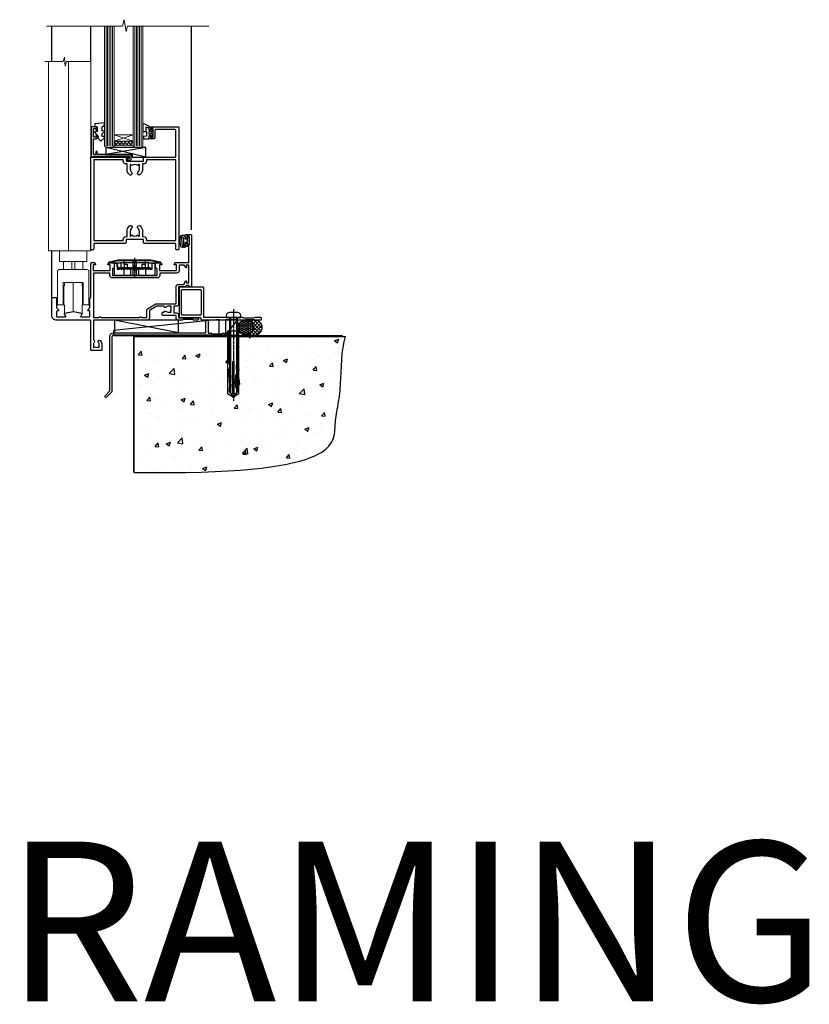
# Model space of a CAD drawing. Units: millimetres. Extents: x 1409 to 10966, y 49 to 2194.
# Drawn here: x 6921 to 7415, y 49 to 665 of the extents above; entities that cross this region are included whole.
import ezdxf

# ---------------------------------------------------------------- set-up
doc = ezdxf.new("R2010")
doc.units = ezdxf.units.MM
for name, pattern in [('CENTER', [2, 1.25, -0.25, 0.25, -0.25]), ('CENTERLINE', [2, 1.25, -0.25, 0.25, -0.25]), ('Dashed', [564.444447, 282.222223, -282.222223])]:
    doc.linetypes.add(name, pattern=pattern)
doc.layers.add('Aluminium Systems Ltd Joinery Detail', color=7, linetype='Continuous')
doc.styles.get("Standard").update_dxf_attribs({"font": 'arial.ttf'})

# ---------------------------------------------------------------- blocks, each defined once
blk = doc.blocks.new('90 Concrete Sill DF')
at = {"layer": 'Aluminium Systems Ltd Joinery Detail'}
h = blk.add_hatch(dxfattribs=at)
h.set_pattern_fill('AR-CONC', color=256, scale=0.15)
h.set_pattern_definition([(50, (-5502.438, -2483.203), (27.3277, -2.39086), [2.8575, -31.4325]), (355, (-5502.438, -2483.203), (-5.28651, 28.65853), [2.286, -25.14609]), (100.45144, (-5500.16, -2483.402), (22.04119, 26.26766), [2.4285, -26.71354]), (46.1842, (-5502.438, -2475.583), (40.66186, -6.30635), [4.28625, -47.14875]), (96.63556, (-5499.05, -2476.11), (35.61062, 37.11392), [3.64275, -40.07034]), (351.18415, (-5502.438, -2475.583), (35.61062, 37.11392), [3.429, -37.71896]), (21, (-5498.628, -2477.488), (22.74216, -15.33978), [2.8575, -31.4325]), (326, (-5498.628, -2477.488), (9.2703, 27.6282), [2.286, -25.146]), (71.45144, (-5496.733, -2478.766), (32.01246, 12.28842), [2.4285, -26.71349]), (37.5, (-5502.438, -2483.203), (0.46329, 12.683256), [0, -24.8412, 0, -25.527, 0, -25.24125]), (7.5, (-5502.438, -2483.203), (10.02295, 15.027086), [0, -14.5542, 0, -24.2697, 0, -9.62025]), (327.5, (-5510.934, -2483.203), (20.33859, -0.859312), [0, -9.525, 0, -29.718, 0, -39.4335]), (317.5, (-5514.744, -2483.203), (22.219377, 3.813974), [0, -12.3825, 0, -19.7358, 0, -28.0035])])
edge = h.paths.add_edge_path()
edge.add_line((79.9, 119.33), (79.9, 34.25))
edge.add_spline(control_points=[(79.9, 34.25), (206.92, 32.38), (203.26, 64.56), (209.78, 81.49), (209.42, 110.7), (211.97, 119.33)], knot_values=[177.537471, 177.537471, 177.537471, 177.537471, 227.455421, 263.56182, 289.18489, 289.18489, 289.18489, 289.18489], degree=3, periodic=0)
edge.add_line((211.97, 119.33), (79.9, 119.33))
at = {"layer": 'Aluminium Systems Ltd Joinery Detail', "linetype": 'Dashed', "ltscale": 0.01, "const_width": 0.5, "elevation": 1}
blk.add_lwpolyline([(79.4, 34.25), (79.4, 119.83), (210.38, 119.83)], dxfattribs=at)
at = {"layer": 'Aluminium Systems Ltd Joinery Detail', "elevation": 1}
blk.add_lwpolyline([(79.9, 34.25), (79.9, 119.33), (211.97, 119.33)], dxfattribs=at)
at = {"layer": 'Aluminium Systems Ltd Joinery Detail'}
blk.add_open_spline([(79.9, 34.25, 2), (206.92, 32.38, 1), (203.26, 64.56, 1.01), (209.78, 81.49, 1), (209.42, 110.7, 1), (211.97, 119.33, 1)], degree=3, knots=[177.537471, 177.537471, 177.537471, 177.537471, 227.455421, 263.56182, 289.18489, 289.18489, 289.18489, 289.18489], dxfattribs=at)
blk = doc.blocks.new('A787-21645')
at = {"flags": 128}
for points in [[(23.5, 58, -1), (23.5, 57), (22, 57), (22, 55.5), (33, 55.5), (33, 57.5, -0.414214), (33.5, 58), (52.7, 58, 0.414214), (53.2, 58.5), (53.2, 74.7, 0.414214), (52.7, 75.2), (40.5, 75.2, 0.414214), (40, 74.7), (40, 70, -0.414214), (39.5, 69.5), (37, 69.5, -0.414214), (36.5, 70), (36.5, 71.3, -1), (37.4, 71.3), (37.4, 70.5), (38.9, 70.5), (38.9, 76), (37.4, 76), (37.4, 75.2, -1), (36.5, 75.2), (36.5, 76.5, -0.414214), (37, 77), (54.5, 77, -0.414214), (55, 76.5), (55, 0.5, -0.414214), (54.5, 0), (53.7, 0, -0.414214), (53.2, 0.5), (53.2, 3.5, 0.414214), (52.7, 4), (33.5, 4, -0.414214), (33, 4.5), (33, 6.5), (22, 6.5), (22, 4.5, -0.414214), (21.5, 4), (2.3, 4, 0.414214), (1.8, 3.5), (1.8, 0.5, -0.414214), (1.3, 0), (0.5, 0, -0.414214), (0, 0.5), (0, 57.5, -0.414214), (0.5, 58)], [(20.2, 6.5, -0.414214), (22, 8.3), (22.65, 8.3), (22.65, 11.5, -0.201039), (24.1, 14.96, -1), (25.5, 13.53, 0.201039), (24.65, 11.5), (24.65, 8.65), (25.11, 8.65), (25.67, 9.32, 0.36397), (29.33, 9.32), (29.89, 8.65), (30.35, 8.65), (30.35, 11.5, 0.201039), (29.5, 13.53, -1), (30.9, 14.96, -0.201039), (32.35, 11.5), (32.35, 8.3), (33, 8.3, -0.414214), (34.8, 6.5), (34.8, 5.8), (53.2, 5.8), (53.2, 56.2), (34.8, 56.2), (34.8, 55.5, -0.414214), (33, 53.7), (32.35, 53.7), (32.35, 50.5, -0.201039), (30.9, 47.04, -1), (29.5, 48.47, 0.201039), (30.35, 50.5), (30.35, 53.35), (29.89, 53.35), (29.33, 52.68, 0.36397), (25.67, 52.68), (25.11, 53.35), (24.65, 53.35), (24.65, 50.5, 0.201039), (25.5, 48.47, -1), (24.1, 47.04, -0.201039), (22.65, 50.5), (22.65, 53.7), (22, 53.7, -0.414214), (20.2, 55.5), (20.2, 56.2), (1.8, 56.2), (1.8, 5.8), (20.2, 5.8)]]:
    blk.add_lwpolyline(points, format="xyb", close=True, dxfattribs=at)
blk = doc.blocks.new('DY611-comp')
for p, q in [((4.7, 6.73), (5.7, 6.73)), ((4.7, 6.73), (4.7, 5.24)), ((5.7, 6.73), (5.7, 5.36)), ((1.22, 0.14), (1.57, 0.17)), ((1.53, 0.96), (1.23, 0.95)), ((2.25, 5.73), (2.25, 0.6)), ((3.45, 5.24), (3.45, 5.73)), ((4.7, 5.24), (3.45, 5.24)), ((3.45, 0.6), (3.45, 3.22)), ((3.45, 3.22), (4.7, 3.22)), ((4.7, 3.22), (4.7, 5.24)), ((4.7, 1.73), (4.7, 3.22)), ((5.7, 1.73), (4.7, 1.73)), ((5.7, 5.36), (5.4, 4.23)), ((5.4, 4.23), (5.7, 3.11)), ((5.7, 3.11), (5.7, 1.73))]:
    blk.add_line(p, q)
for centre, radius, start, end in [((1.7, 5.81), 1.75, 357.5286, 174.15718), ((1.55, 5.73), 0.7, 0, 162.75521), ((25.63, 4.66), 25.7, 177.03499, 188.53891), ((1.16, 1.14), 1, 197.49428, 273.46461), ((82.76, 9.07), 81.93, 182.18691, 185.68914), ((1.55, 0.57), 0.4, 273.46461, 93.46461), ((2.85, 0.6), 0.6, 180, 0)]:
    blk.add_arc(centre, radius, start, end)
blk = doc.blocks.new('DY611 Replace')
at = {"layer": 'Aluminium Systems Ltd Joinery Detail'}
blk.add_blockref('DY611-comp', (-5.4, -4.23), dxfattribs=at)
blk = doc.blocks.new('C438-21617')
at = {"flags": 128}
blk.add_lwpolyline([(1.5, 3.7), (1.5, 13.5), (3.3, 13.5, 0.414214), (3.8, 14), (3.8, 15.3, 1), (2.9, 15.3), (2.9, 14.5), (1.4, 14.5), (1.4, 20), (2.9, 20), (2.9, 19.2, 1), (3.8, 19.2), (3.8, 20.5, 0.414214), (3.3, 21), (0.5, 21, 0.414214), (0, 20.5), (0, 2.2, 0.414214), (0.2, 2), (1, 2), (1.5, 2.5), (23.8, 2.5), (23.8, 1), (23.02, 1), (22.36, 0.34, 0.668179), (22.5, 0), (24.25, 0, 0.414214), (25, 0.75), (25, 2.95, 0.414214), (24.25, 3.7), (3.8, 3.7), (3.8, 5.3, 1), (3, 5.3), (3, 3.7)], format="xyb", close=True, dxfattribs=at)
blk = doc.blocks.new('CO112-Comp')
blk.add_lwpolyline([(-2.4, 2.55), (-4.17, 3.38, 0.548619), (-4.6, 3.1), (-4.6, 1.17, 0.198912), (-4.51, 0.96), (-4.19, 0.64, -0.198912), (-4.1, 0.43), (-4.1, -1.87, -0.388879), (-4.37, -2.17), (-5.63, -2.28, 0.388879), (-5.9, -2.57), (-5.9, -3.5, 0.414214), (-5.6, -3.8), (-2.7, -3.8, 0.414214), (-2.4, -3.5), (-2.4, -1.65), (-1.2, -1.65), (-1.2, -2, 0.851224), (-0.62, -2.09), (-0.08, -0.47, 0.161777), (-0.08, 0.47), (-0.62, 2.09, 0.851224), (-1.2, 2), (-1.2, 1.65), (-2.4, 1.65), (-2.4, 3.9, 0.257343), (-2.54, 4.15, 0.086554), (-6.04, 5.59, 0.479584), (-6.4, 5.3), (-6.4, 1.1, 0.414214), (-6.1, 0.8), (-4.35, 0.8)], format="xyb")
blk.add_lwpolyline([(-1.33, 0.75), (-2.3, 0.75, 0.414214), (-2.6, 0.45), (-2.6, -0.45, 0.414214), (-2.3, -0.75), (-1.33, -0.75, 0.323092), (-1.05, -0.54), (-0.93, -0.19, 0.161777), (-0.93, 0.19), (-1.05, 0.54, 0.323092)], format="xyb", close=True)
blk = doc.blocks.new('EL272')
for p, q in [((25, 6), (0, 1.7)), ((25, 0), (0, 6))]:
    blk.add_line(p, q)
blk.add_lwpolyline([(16.5, 0), (25, 0), (25, 6), (0, 6), (0, 1.7), (16.5, 1.7)], close=True)
blk = doc.blocks.new('DY445')
blk.add_lwpolyline([(4.75, 8.84), (6.25, 9.78), (6.25, 11.28), (0.33, 10.76, 0.36397), (0.15, 10.58), (0, 8.91), (1.75, 8.91), (1.75, 5.91), (0, 5.76), (0, 5.46), (2.49, 2.49), (1.95, 2.45), (1.95, 2.15), (3.75, 0), (4.15, 0), (6.25, 2.02), (6.25, 2.82), (4.75, 2.69), (4.75, 4.77), (6.25, 5.51), (6.25, 6.31), (4.75, 6.18)], format="xyb", close=True)
blk = doc.blocks.new('PE001')
at = {"color": 8}
for p, q in [((-15.87, 27.5), (-16.35, 27.5)), ((-15.86, 27.51), (-15.96, 27.99)), ((-10.3, 28.72), (-10.4, 29.19)), ((-10.3, 28.72), (-10.3, 29.2)), ((8.7, 27.4), (-8.7, 27.4)), ((1, 28.5), (-1, 28.5)), ((1, 25.3), (-1, 25.3)), ((10.3, 28.72), (10.3, 29.2)), ((10.3, 28.72), (10.4, 29.19)), ((15.86, 27.51), (15.96, 27.99)), ((15.87, 27.5), (16.35, 27.5)), ((1, 22.9), (-1, 22.9))]:
    blk.add_line(p, q, dxfattribs=at)
at = {"color": 8, "linetype": 'Dashed'}
for p, q in [((-6.63, 29.2), (-6.8, 19.6)), ((6.63, 29.2), (6.8, 19.6)), ((-2.5, 23.66), (-2.5, 19.6)), ((2.5, 23.66), (2.5, 19.6))]:
    blk.add_line(p, q, dxfattribs=at)
at = {"color": 8, "linetype": 'CENTER'}
blk.add_line((0, 30.7), (0, 18.1), dxfattribs=at)
at = {"color": 8}
for points in [[(-8.7, 27.4), (-8.6, 24.6), (-8.59, 24.6, -0.385314), (-8.49, 24.51), (-8.41, 23.74, 0.385314), (-8.31, 23.65), (-8.19, 23.65, 0.385236), (-8.09, 23.74), (-8.01, 24.51, -0.385314), (-7.91, 24.6), (-7.59, 24.6, -0.385314), (-7.49, 24.51), (-7.41, 23.74, 0.385314), (-7.31, 23.65), (-7.19, 23.65, 0.385236), (-7.09, 23.74), (-7.01, 24.51, -0.385314), (-6.91, 24.6), (-6.59, 24.6, -0.385314), (-6.49, 24.51), (-6.41, 23.74, 0.385314), (-6.31, 23.65), (-6.19, 23.65, 0.385236), (-6.09, 23.74), (-6.01, 24.51, -0.385314), (-5.91, 24.6), (-5.59, 24.6, -0.385314), (-5.49, 24.51), (-5.41, 23.74, 0.385314), (-5.31, 23.65), (-5.19, 23.65, 0.385236), (-5.09, 23.74), (-5.01, 24.51, -0.385314), (-4.91, 24.6), (-4.59, 24.6, -0.385314), (-4.49, 24.51), (-4.41, 23.74, 0.385314), (-4.31, 23.65), (-4.19, 23.65, 0.385236), (-4.09, 23.74), (-4.01, 24.51, -0.385314), (-3.91, 24.6), (-3.59, 24.6, -0.385314), (-3.49, 24.51), (-3.41, 23.74, 0.385314), (-3.31, 23.65), (-3.19, 23.65, 0.385236), (-3.09, 23.74), (-3.01, 24.51, -0.385314), (-2.91, 24.6), (-2.59, 24.6, -0.385314), (-2.49, 24.51), (-2.41, 23.74, 0.385314), (-2.31, 23.65), (-2.19, 23.65, 0.385236), (-2.09, 23.74), (-2.01, 24.51, -0.385314), (-1.91, 24.6), (-1.59, 24.6, -0.385314), (-1.49, 24.51), (-1.41, 23.74, 0.385314), (-1.31, 23.65), (-1.19, 23.65, 0.385236), (-1.09, 23.74), (-1.01, 24.51, -0.385314), (-0.91, 24.6), (-0.59, 24.6, -0.385314), (-0.49, 24.51), (-0.41, 23.74, 0.385314), (-0.31, 23.65), (-0.19, 23.65, 0.385236), (-0.09, 23.74), (-0.01, 24.51, -0.385314), (0.09, 24.6), (0.41, 24.6, -0.385314), (0.51, 24.51), (0.59, 23.74, 0.385314), (0.69, 23.65), (0.81, 23.65, 0.385236), (0.91, 23.74), (0.99, 24.51, -0.385314), (1.09, 24.6), (1.41, 24.6, -0.385314), (1.51, 24.51), (1.59, 23.74, 0.385314), (1.69, 23.65), (1.81, 23.65, 0.385236), (1.91, 23.74), (1.99, 24.51, -0.385314), (2.09, 24.6), (2.41, 24.6, -0.385314), (2.51, 24.51), (2.59, 23.74, 0.385314), (2.69, 23.65), (2.81, 23.65, 0.385236), (2.91, 23.74), (2.99, 24.51, -0.385314), (3.09, 24.6), (3.41, 24.6, -0.385314), (3.51, 24.51), (3.59, 23.74, 0.385314), (3.69, 23.65), (3.81, 23.65, 0.385236), (3.91, 23.74), (3.99, 24.51, -0.385314), (4.09, 24.6), (4.41, 24.6, -0.385314), (4.51, 24.51), (4.59, 23.74, 0.385314), (4.69, 23.65), (4.81, 23.65, 0.385236), (4.91, 23.74), (4.99, 24.51, -0.385314), (5.09, 24.6), (5.41, 24.6, -0.385314), (5.51, 24.51), (5.59, 23.74, 0.385314), (5.69, 23.65), (5.81, 23.65, 0.385236), (5.91, 23.74), (5.99, 24.51, -0.385314), (6.09, 24.6), (6.41, 24.6, -0.385314), (6.51, 24.51), (6.59, 23.74, 0.385314), (6.69, 23.65), (6.81, 23.65, 0.385236), (6.91, 23.74), (6.99, 24.51, -0.385314), (7.09, 24.6), (7.41, 24.6, -0.385314), (7.51, 24.51), (7.59, 23.74, 0.385314), (7.69, 23.65), (7.81, 23.65, 0.385236), (7.91, 23.74), (7.99, 24.51, -0.385313), (8.09, 24.6), (8.6, 24.6), (8.7, 27.4), (16.35, 27.4), (16.35, 27.5, 0.353013), (15.96, 27.99), (10.4, 29.19, 0.053393), (10.3, 29.2), (-10.3, 29.2, 0.053393), (-10.4, 29.19), (-15.96, 27.99, 0.353013), (-16.35, 27.5), (-16.35, 27.4), (-8.7, 27.4)], [(-4.91, 24.46, -0.385314), (-4.81, 24.55), (-4.69, 24.55, -0.385314), (-4.59, 24.46), (-4.51, 23.69, 0.385314), (-4.41, 23.6), (-4.09, 23.6, 0.385314), (-3.99, 23.69), (-3.91, 24.46, -0.385314), (-3.81, 24.55), (-3.69, 24.55, -0.385314), (-3.59, 24.46), (-3.51, 23.69, 0.385314), (-3.41, 23.6), (-3.09, 23.6, 0.385314), (-2.99, 23.69), (-2.91, 24.46, -0.385314), (-2.81, 24.55), (-2.69, 24.55, -0.385314), (-2.59, 24.46), (-2.51, 23.69, 0.385314), (-2.41, 23.6), (-2.09, 23.6, 0.385314), (-1.99, 23.69), (-1.91, 24.46, -0.385314), (-1.81, 24.55), (-1.69, 24.55, -0.385314), (-1.59, 24.46), (-1.51, 23.69, 0.385314), (-1.41, 23.6), (-1.09, 23.6, 0.385314), (-0.99, 23.69), (-0.91, 24.46, -0.385314), (-0.81, 24.55), (-0.69, 24.55, -0.385314), (-0.59, 24.46), (-0.51, 23.69, 0.385314), (-0.41, 23.6), (-0.09, 23.6, 0.385314), (0.01, 23.69), (0.09, 24.46, -0.385314), (0.19, 24.55), (0.31, 24.55, -0.385314), (0.41, 24.46), (0.49, 23.69, 0.385314), (0.59, 23.6), (0.91, 23.6, 0.385314), (1.01, 23.69), (1.09, 24.46, -0.385314), (1.19, 24.55), (1.31, 24.55, -0.385314), (1.41, 24.46), (1.49, 23.69, 0.385314), (1.59, 23.6), (1.91, 23.6, 0.385314), (2.01, 23.69), (2.09, 24.46, -0.385314), (2.19, 24.55), (2.31, 24.55, -0.385314), (2.41, 24.46), (2.49, 23.69, 0.385314), (2.59, 23.6), (2.91, 23.6, 0.385314), (3.01, 23.69), (3.09, 24.46, -0.385314), (3.19, 24.55), (3.31, 24.55, -0.385314), (3.41, 24.46), (3.49, 23.69, 0.385314), (3.59, 23.6), (3.91, 23.6, 0.385314), (4.01, 23.69), (4.09, 24.46, -0.385314), (4.19, 24.55), (4.31, 24.55, -0.385314), (4.41, 24.46), (4.49, 23.69, 0.385314), (4.59, 23.6), (4.91, 23.6, 0.385314), (5.01, 23.69), (5.09, 24.46, -0.385314), (5.19, 24.55), (5.31, 24.55, -0.385314), (5.41, 24.46), (5.49, 23.69, 0.385314), (5.59, 23.6), (5.91, 23.6, 0.385314), (6.01, 23.69), (6.09, 24.46, -0.385314), (6.19, 24.55), (6.31, 24.55, -0.385314), (6.41, 24.46), (6.49, 23.69, 0.385314), (6.59, 23.6), (6.91, 23.6, 0.385314), (7.01, 23.69), (7.09, 24.46, -0.385314), (7.19, 24.55), (7.31, 24.55, -0.385314), (7.41, 24.46), (7.49, 23.69, 0.385314), (7.59, 23.6), (7.91, 23.6, 0.385314), (8.01, 23.69), (8.09, 24.46, -0.385314), (8.19, 24.55), (8.31, 24.55, -0.385314), (8.41, 24.46), (8.49, 23.69, 0.385314), (8.59, 23.6), (8.91, 23.6, 0.385314), (9.01, 23.69), (9.09, 24.46, -0.385314), (9.19, 24.55), (9.31, 24.55, -0.385314), (9.41, 24.46), (9.49, 23.69, 0.385314), (9.59, 23.6), (10.9, 23.6), (11.06, 26.73, -0.39896), (11.56, 27.2), (12.57, 27.2), (12.7, 19.6), (-12.7, 19.6), (-12.57, 27.2), (-11.56, 27.2, -0.39896), (-11.06, 26.73), (-10.9, 23.6), (-10.09, 23.6, 0.385314), (-9.99, 23.69), (-9.91, 24.46, -0.385314), (-9.81, 24.55), (-9.69, 24.55, -0.385314), (-9.59, 24.46), (-9.51, 23.69, 0.385314), (-9.41, 23.6), (-9.09, 23.6, 0.385314), (-8.99, 23.69), (-8.91, 24.46, -0.385314), (-8.81, 24.55), (-8.69, 24.55, -0.385314), (-8.59, 24.46), (-8.51, 23.69, 0.385314), (-8.41, 23.6), (-8.09, 23.6, 0.385314), (-7.99, 23.69), (-7.91, 24.46, -0.385314), (-7.81, 24.55), (-7.69, 24.55, -0.385314), (-7.59, 24.46), (-7.51, 23.69, 0.385314), (-7.41, 23.6), (-7.09, 23.6, 0.385314), (-6.99, 23.69), (-6.91, 24.46, -0.385314), (-6.81, 24.55), (-6.69, 24.55, -0.385314), (-6.59, 24.46), (-6.51, 23.69, 0.385314), (-6.41, 23.6), (-6.09, 23.6, 0.385314), (-5.99, 23.69), (-5.91, 24.46, -0.385314), (-5.81, 24.55), (-5.69, 24.55, -0.385314), (-5.59, 24.46), (-5.51, 23.69, 0.385314), (-5.41, 23.6), (-5.09, 23.6, 0.385314), (-4.99, 23.69)], [(-1, 25.3), (-1, 28.5, -0.414214), (-0.3, 29.2), (0.3, 29.2, -0.414214), (1, 28.5), (1, 25.3, -0.414214), (0.3, 24.6), (-0.3, 24.6, -0.414214)]]:
    blk.add_lwpolyline(points, format="xyb", close=True, dxfattribs=at)
for points in [[(15.87, 27.4), (15.87, 27.5, 0.353013), (15.86, 27.51), (10.3, 28.72, 0.053393), (10.3, 28.72), (-10.3, 28.72, 0.053393), (-10.3, 28.72), (-15.86, 27.51, 0.353013), (-15.87, 27.5), (-15.87, 27.4)], [(-1, 19.6), (-1, 22.9, -0.414214), (-0.3, 23.6), (0.3, 23.6, -0.414214), (1, 22.9), (1, 19.6)]]:
    blk.add_lwpolyline(points, format="xyb", dxfattribs=at)
for points in [[(-10.83, 27.4), (-10.71, 24), (-9.96, 24)], [(10.83, 27.4), (10.71, 24), (9.66, 24), (9.64, 23.6)]]:
    blk.add_lwpolyline(points, dxfattribs=at)
at = {"color": 8, "linetype": 'Dashed'}
for points in [[(-6.79, 29.2), (-6.7, 26.7), (-4.7, 26.7), (-4.77, 24.6)], [(4.81, 23.65), (4.7, 26.7), (6.7, 26.7), (6.79, 29.2)]]:
    blk.add_lwpolyline(points, dxfattribs=at)
blk = doc.blocks.new('A914-22249')
for points in [[(24.4, 33.2), (24.4, 54.5, -0.414214), (24.9, 55), (26.52, 55, -0.267949), (26.7, 54.9), (27.27, 53.9, -0.57735), (27.1, 53.6), (25.8, 53.6), (25.8, 50), (36.5, 50), (36.5, 53.6), (35.2, 53.6, -0.57735), (35.03, 53.9), (35.6, 54.9, -0.267949), (35.78, 55), (38.8, 55, -0.414214), (39, 54.8), (39, 51.6, -0.414214), (38.8, 51.4), (37.9, 51.4), (37.9, 47), (65.9, 47), (65.9, 51.4), (65, 51.4, -0.414214), (64.8, 51.6), (64.8, 54.8, -0.414214), (65, 55), (68.02, 55, -0.267949), (68.2, 54.9), (68.77, 53.9, -0.57735), (68.6, 53.6), (67.3, 53.6), (67.3, 50), (78, 50), (78, 53.6), (76.7, 53.6, -0.57735), (76.53, 53.9), (77.1, 54.9, -0.267949), (77.28, 55), (85.8, 55), (85.8, 65), (83.9, 65, -0.414214), (83.4, 65.5), (83.4, 66.75, -1), (84.4, 66.75), (84.4, 66), (85.9, 66), (85.9, 66.75, -0.298217), (86.2, 67.21), (86.2, 70.29, -0.298217), (85.9, 70.75), (85.9, 71.5), (84.4, 71.5), (84.4, 70.75, -1), (83.4, 70.75), (83.4, 72, -0.414214), (83.9, 72.5), (86.9, 72.5, -0.414214), (87.4, 72), (87.4, 40.3, -0.414214), (86.9, 39.8), (86.5, 39.8, -0.414214), (86, 40.3), (86, 40.8), (84.3, 40.8, -0.305615), (82.82, 39.8), (79.3, 39.8), (79.3, 29.3, -0.414214), (77.7, 27.7), (76.3, 27.7), (76.3, 23.6), (77.7, 23.6, -0.414214), (79.3, 22), (79.3, 20.4), (91.1, 20.4, -1), (91.1, 19), (88.7, 19), (88.3, 19.4), (82.1, 19.4), (81.7, 19), (79.3, 19, -0.414214), (77.7, 20.6), (77.7, 22), (69.55, 22, -0.414214), (69.05, 22.5), (69.05, 23.5, -0.414214), (69.55, 24), (70.2, 24, -0.640824), (71.56, 24.52, 0.19526), (72.85, 24), (74.7, 24), (74.7, 24.3), (74.27, 24.66, 0.36397), (74.27, 27.04), (74.7, 27.4), (74.7, 27.7), (72.85, 27.7, 0.19526), (71.56, 27.18, -0.640824), (70.2, 27.7), (65.6, 27.7), (61.1, 25.1), (61.1, 20.6, -0.414214), (59.5, 19), (26, 19), (26, 6.5, -0.640824), (26.52, 5.14, 0.19526), (26, 3.85), (26, 2), (26.3, 2), (26.66, 2.43, 0.36397), (29.04, 2.43), (29.4, 2), (29.7, 2), (29.7, 3.85, 0.19526), (29.18, 5.14, -1), (30.32, 6.25, -0.19526), (31.3, 3.85), (31.3, 0.5, -0.414214), (30.8, 0), (24.9, 0, -0.414214), (24.4, 0.5), (24.4, 18.5, 0.414214), (23.9, 19), (3, 19, -0.414214), (0, 22), (0, 32.7, -0.414214), (0.5, 33.2), (2.5, 33.2, -0.414214), (3, 32.7), (3, 27.1, 0.267949), (3.5, 26.23), (3.7, 26.12, -0.267949), (4.2, 25.25), (4.2, 25.02, -0.57735), (3.9, 24.85), (3.75, 24.93, 0.57735), (3, 24.5), (3, 21.5, 0.414214), (3.5, 21), (8.5, 21, 0.57735), (8.76, 21.45), (7.94, 22.87, -0.509525), (8.14, 23.31), (13.3, 24.41, -0.105104), (13.5, 24.41), (18.66, 23.31, -0.509525), (18.86, 22.87), (18.04, 21.45, 0.57735), (18.3, 21), (23.3, 21, 0.414214), (23.8, 21.5), (23.8, 24.5, 0.57735), (23.05, 24.93), (22.9, 24.85, -0.57735), (22.6, 25.02), (22.6, 25.25, -0.267949), (23.1, 26.12), (23.3, 26.23, 0.267949), (23.8, 27.1), (23.8, 32.7, -0.414214), (24.3, 33.2)], [(29.33, 20.66), (29.79, 21.11, -0.414214), (30.21, 21.11), (30.67, 20.66, 0.198912), (30.81, 20.6), (54.69, 20.6, 0.198912), (54.83, 20.66), (55.29, 21.11, -0.414214), (55.71, 21.11), (56.17, 20.66, 0.198912), (56.31, 20.6), (59.3, 20.6, 0.414214), (59.5, 20.8), (59.5, 25.74, -0.267949), (59.75, 26.17), (65.06, 29.23, -0.131652), (65.31, 29.3), (77.5, 29.3, 0.414214), (77.7, 29.5), (77.7, 39.8, -0.414214), (79.3, 41.4), (82.66, 41.4, 0.339454), (82.85, 41.55), (83.32, 43.27, -1), (84.18, 43.03), (84.08, 42.65, 0.493145), (84.28, 42.4), (85.6, 42.4, 0.414214), (85.8, 42.6), (85.8, 53.2, 0.414214), (85.6, 53.4), (84.17, 53.4, 0.493145), (83.98, 53.15), (84.18, 52.37, -1), (83.32, 52.13), (83.02, 53.25, 0.339454), (82.82, 53.4), (79.8, 53.4, 0.414214), (79.6, 53.2), (79.6, 50, -0.414214), (78, 48.4), (67.7, 48.4, 0.414214), (67.5, 48.2), (67.5, 47, -0.414214), (65.9, 45.4), (37.9, 45.4, -0.414214), (36.3, 47), (36.3, 48.2, 0.414214), (36.1, 48.4), (26.2, 48.4, 0.414214), (26, 48.2), (26, 20.8, 0.414214), (26.2, 20.6), (29.19, 20.6, 0.198912)]]:
    blk.add_lwpolyline(points, format="xyb", close=True)
blk = doc.blocks.new('AL40 DF Bifold Door Sill')
at = {"layer": 'Aluminium Systems Ltd Joinery Detail', "lineweight": 5}
h = blk.add_hatch(dxfattribs=at)
h.set_pattern_fill('NET', color=256, scale=0.5, angle=-45)
h.set_pattern_definition([(315, (-1059.0237, -8.9608), (1.122532, 1.122532), []), (45, (-1059.0237, -8.9608), (-1.122532, 1.122532), [])])
edge = h.paths.add_edge_path(flags=16)
edge.add_line((-103.59, 110.31), (-103.59, 110.21))
edge.add_arc((-114.2, 105.31), 11.69, 384.83194, 385.32762)
edge.add_line((-103.63, 110.31), (-103.59, 110.31))
edge = h.paths.add_edge_path()
edge.add_arc((-99.51, 66.93), 41.4, 441.65172, 458.31756, ccw=False)
edge.add_line((-93.5, 107.89), (-93.5, 110.8))
edge.add_line((-93.5, 110.8), (-105.5, 110.8))
edge.add_line((-105.5, 110.8), (-105.5, 107.89))
at = {"layer": 'Aluminium Systems Ltd Joinery Detail'}
for p, q in [((-144.4, 160.58), (-144.4, 182.77)), ((-120, 160.58), (-120, 182.77)), ((-57, 55.39), (-57, 182.77)), ((-144.4, 12.5), (-144.4, 42.23))]:
    blk.add_line(p, q, dxfattribs=at)
at = {"layer": 'Aluminium Systems Ltd Joinery Detail', "lineweight": 5, "ltscale": 3}
for p, q in [((-110.5, 107.8), (-110.5, 182.77)), ((-109.5, 107.8), (-109.5, 182.77)), ((-108.5, 107.8), (-108.5, 182.77)), ((-107.5, 107.8), (-107.5, 182.77)), ((-106.5, 107.8), (-106.5, 182.77)), ((-92.5, 107.8), (-92.5, 182.77)), ((-91.5, 107.8), (-91.5, 182.77)), ((-90.5, 107.8), (-90.5, 182.77)), ((-89.5, 107.8), (-89.5, 182.77)), ((-88.5, 107.8), (-88.5, 182.77))]:
    blk.add_line(p, q, dxfattribs=at)
at = {"layer": 'Aluminium Systems Ltd Joinery Detail', "lineweight": 5}
for p, q in [((-105.5, 114.67), (-93.5, 110.8)), ((-105.5, 110.8), (-93.5, 114.67)), ((-125, 35.43), (-137, 35.43)), ((-131.92, 35.43), (-131.92, 30.43)), ((-130.09, 35.43), (-130.09, 30.43)), ((-137, 30.43), (-125, 30.43)), ((-131, 4.23), (-131, 22.43))]:
    blk.add_line(p, q, dxfattribs=at)
at = {"layer": 'Aluminium Systems Ltd Joinery Detail', "linetype": 'Continuous', "lineweight": 5, "ltscale": 0.12}
blk.add_lwpolyline([(-46.2, 182.77), (-97.07, 182.77), (-97.97, 179.33), (-99.24, 186.75), (-100.28, 182.77), (-147.81, 182.77)], dxfattribs=at)
at = {"layer": 'Aluminium Systems Ltd Joinery Detail', "lineweight": 5}
for points in [[(-105.5, 182.77), (-105.5, 107.89), (-106.5, 106.8), (-110.5, 106.8), (-111.5, 107.8), (-111.5, 182.77)], [(-87.5, 182.77), (-87.5, 107.89), (-88.5, 106.8), (-92.5, 106.8), (-93.5, 107.8), (-93.5, 182.77)], [(-120, 160.58), (-120, 42.23), (-146.5, 42.23), (-146.5, 160.58)], [(-134, 42.23), (-134, 160.58)], [(-125.2, 8.23), (-125.5, 8.23), (-125.5, 3.23), (-131, 4.23), (-136.5, 3.23), (-136.5, 8.23), (-136.8, 8.23), (-136.8, 20.23), (-136.5, 20.23), (-136.5, 22.43)], [(-125.5, 22.43), (-125.5, 20.23), (-125.2, 20.23), (-125.2, 8.23), (-125.2, 20.23)]]:
    blk.add_lwpolyline(points, dxfattribs=at)
at = {"layer": 'Aluminium Systems Ltd Joinery Detail', "linetype": 'Continuous', "lineweight": 5}
blk.add_lwpolyline([(-120, 160.58), (-135.29, 160.58), (-136.15, 157.71), (-136.4, 163.35), (-137.31, 160.58), (-148.71, 160.58)], dxfattribs=at)
at = {"layer": 'Aluminium Systems Ltd Joinery Detail', "lineweight": 5}
blk.add_lwpolyline([(-105.5, 110.8), (-93.5, 110.8), (-93.5, 114.67), (-105.5, 114.67)], close=True, dxfattribs=at)
blk.add_lwpolyline([(-139.5, 42.13), (-139.5, 35.43), (-137, 35.43), (-137, 30.43), (-139.8, 30.43, 0.414214), (-140.8, 29.43), (-140.8, 8.43), (-137.3, 8.43), (-137.3, 22.43), (-124.7, 22.43), (-124.7, 8.43), (-121.2, 8.43), (-121.2, 29.43, 0.414214), (-122.2, 30.43), (-125, 30.43), (-125, 35.43), (-122.5, 35.43), (-122.5, 42.13)], format="xyb", dxfattribs=at)
blk.add_arc((-99.49, 66.48), 41.85, 81.7726, 98.25812, dxfattribs=at)
at = {"layer": 'Aluminium Systems Ltd Joinery Detail'}
for name, p in [('A787-21645', (-120, 42.8)), ('C438-21617', (-119.8, 98.8)), ('DY445', (-117.75, 110.9)), ('CO112-Comp', (-81.1, 116.05)), ('EL272', (-110.64, 100.8)), ('A914-22249', (-144.4, -20.2))]:
    blk.add_blockref(name, p, dxfattribs=at)
at = {"layer": 'Aluminium Systems Ltd Joinery Detail', "lineweight": 9, "ltscale": 0.12}
blk.add_blockref('DY611 Replace', (-58.79, 48.55), dxfattribs=at)
at = {"layer": 'Aluminium Systems Ltd Joinery Detail', "lineweight": 5}
blk.add_blockref('PE001', (-92.6, 7.2), dxfattribs=at)
blk = doc.blocks.new('F152-20481')
for points in [[(15.9, 1.4, -0.414214), (15.4, 1.9), (15.4, 20, 0.414214), (14.9, 20.5), (0.5, 20.5, 0.414214), (0, 20), (0, 2, 0.414214), (0.5, 1.5), (13.1, 1.5, -0.414214), (13.6, 1), (13.6, 0.5, 0.414214), (14.1, 0), (51.1, 0, 0.414214), (51.6, 0.5), (51.6, 0.9, 0.414214), (51.1, 1.4), (47.6, 1.4), (46.6, 1), (40.6, 1), (39.6, 1.4)], [(13.3, 19, -0.414214), (13.8, 18.5), (13.8, 3.5, -0.414214), (13.3, 3), (2, 3, -0.414214), (1.5, 3.5), (1.5, 18.5, -0.414214), (2, 19)]]:
    blk.add_lwpolyline(points, format="xyb", close=True)
blk = doc.blocks.new('8x65 rawplug')
for p, q in [((-1.91, 0), (-1.91, -46.79)), ((1.91, 0), (1.91, -46.79))]:
    blk.add_line(p, q)
at = {"linetype": 'CENTERLINE'}
blk.add_line((0, 5.3), (0, -52.1), dxfattribs=at)
blk.add_lwpolyline([(4.55, 0), (4.55, 1.42, 0.269448), (3.79, 2.72, 0.057509), (2.62, 3.22, 0.072181), (2.06, 3.3), (-2.06, 3.3, 0.072181), (-2.62, 3.22, 0.057509), (-3.79, 2.72, 0.269448), (-4.55, 1.42), (-4.55, 0)], format="xyb", close=True)
blk.add_lwpolyline([(2.41, 0), (2.41, -45.92), (0, -50.1), (-2.41, -45.92), (-2.41, 0)])
at = {"color": 4, "linetype": 'Dashed', "elevation": 1}
blk.add_lwpolyline([(-3.74, -8.48), (-3.74, -47.5), (-0.17, -49.43), (3.4, -47.5), (3.4, -8.48)], close=True, dxfattribs=at)
for points in [[(-3.24, -8.48), (-3.24, -28.11), (-2.34, -29.32, -0.162386), (-2.24, -29.62), (-2.24, -32.22, -0.414214), (-2.74, -32.72), (-2.81, -32.72), (-2.81, -34.69, 0.236093), (-2.61, -35.09), (-1.96, -35.58, -0.236093), (-1.76, -35.98), (-1.76, -37.9, -0.618001), (-2.56, -38.3), (-2.81, -38.11), (-2.81, -40.33, 0.236093), (-2.61, -40.73), (-1.96, -41.22, -0.236093), (-1.76, -41.62), (-1.76, -43.54, -0.618001), (-2.56, -43.94), (-2.81, -43.75), (-2.81, -45.57, 0.472976), (-0.42, -47.53), (-0.42, -27.34), (0.08, -27.34), (0.08, -47.53, 0.472976), (2.47, -45.57), (2.47, -43.75), (2.21, -43.94, -0.618001), (1.41, -43.54), (1.41, -41.62, -0.236093), (1.61, -41.22), (2.27, -40.73, 0.236093), (2.47, -40.33), (2.47, -38.11), (2.21, -38.3, -0.618001), (1.41, -37.9), (1.41, -35.98, -0.236093), (1.61, -35.58), (2.27, -35.09, 0.236093), (2.47, -34.69), (2.47, -32.72), (2.39, -32.72, -0.414214), (1.89, -32.22), (1.89, -29.62, -0.162386), (1.99, -29.32), (2.9, -28.11), (2.9, -8.48)], [(-2.27, -38.4), (-2.67, -35.56), (-3.21, -32.25, 1), (-3.7, -32.33), (-3.17, -35.63), (-2.81, -38.11)], [(1.92, -38.4), (2.33, -35.56), (2.86, -32.25, -1), (3.36, -32.33), (2.82, -35.63), (2.47, -38.11)]]:
    blk.add_lwpolyline(points, format="xyb", dxfattribs=at)
blk = doc.blocks.new('F152 Sill Fixing')
at = {"layer": 'Aluminium Systems Ltd Joinery Detail', "color": 6}
for name, p in [('F152-20481', (0, -1.2)), ('8x65 rawplug', (34.08, 0.2))]:
    blk.add_blockref(name, p, dxfattribs=at)
blk = doc.blocks.new('J304-21910')
blk.add_lwpolyline([(1.11, 0.19, -1), (0.19, 1.11), (3.08, 4, 0.198912), (3.22, 4.35), (3.22, 38.22, -0.414214), (5.42, 40.42), (63.22, 40.42), (63.22, 48.22, -0.414214), (63.42, 48.42), (64.42, 48.42, -0.414214), (64.62, 48.22), (64.62, 40.22), (66.72, 40.22), (67.12, 39.82), (73.32, 39.82), (73.72, 40.22), (74.62, 40.22, -1), (74.62, 39.02), (5.52, 39.02, 0.414214), (4.52, 38.02), (4.52, 4.02, -0.198912), (4.23, 3.31)], format="xyb", close=True)
blk = doc.blocks.new('AL40 FD F152 Sill Fixing')
at = {"layer": 'Aluminium Systems Ltd Joinery Detail'}
h = blk.add_hatch(dxfattribs=at)
h.set_pattern_fill('HONEY', color=0, scale=0.25)
h.set_pattern_definition([(0, (-6189.1612, 219.1607), (1.190625, 0.68740766), [0.79375, -1.5875]), (120, (-6189.1612, 219.1607), (-1.190625, 0.687407666), [0.79375, -1.5875]), (60, (-6189.1612, 219.1607), (3e-09, 1.37481533), [-1.5875, 0.79375])])
h.paths.add_polyline_path([(46.37, -5.96, 1), (36.84, -5.96, 0.127786), (37.45, -8.28), (37.48, -8.28), (37.48, -8.33, 0.768467)])
h = blk.add_hatch(dxfattribs=at)
h.set_pattern_fill('ANSI37', color=0, scale=0.5)
h.set_pattern_definition([(45, (-6198.5273, 219.1607), (-1.122532, 1.122532), []), (135, (-6198.5273, 219.1607), (-1.122532, -1.122532), [])])
h.paths.add_polyline_path([(47.25, -1.2), (41.7, -1.2, -1), (41.7, -10.72), (47.25, -10.72, 1)])
at = {"layer": 'Aluminium Systems Ltd Joinery Detail', "color": 0, "linetype": 'Dashed'}
blk.add_line((-0.45, -9.35, 1), (-40.46, -1.4, 0), dxfattribs=at)
at = {"layer": 'Aluminium Systems Ltd Joinery Detail', "color": 0}
blk.add_line((29.12, -10.74), (36.71, -1.2), dxfattribs=at)
at = {"layer": 'Aluminium Systems Ltd Joinery Detail', "color": 0, "linetype": 'Dashed', "elevation": 1}
for points in [[(-40.98, -7.89), (-40.98, -10.89), (25.02, -10.89), (25.02, -0.89)], [(-40.39, -9.35), (-0.45, -9.35), (-0.45, -1.4), (-40.39, -1.4)]]:
    blk.add_lwpolyline(points, close=True, dxfattribs=at)
at = {"layer": 'Aluminium Systems Ltd Joinery Detail', "color": 0}
blk.add_lwpolyline([(29.12, -10.74), (36.71, -10.74), (36.71, -1.2), (29.12, -1.2)], close=True, dxfattribs=at)
blk.add_lwpolyline([(41.7, -10.72), (47.25, -10.72, 1), (47.25, -1.2), (41.7, -1.2, -1)], format="xyb", close=True, dxfattribs=at)
blk.add_circle((41.61, -5.96), 4.76, dxfattribs=at)
blk.add_blockref('F152 Sill Fixing', (0, 0), dxfattribs=at)
at = {"layer": 'Aluminium Systems Ltd Joinery Detail', "color": 0, "linetype": 'Dashed'}
blk.add_blockref('J304-21910', (-46.52, -49.77, 1), dxfattribs=at)

msp = doc.modelspace()

# ---------------------------------------------------------------- block references
at = {"layer": 'Aluminium Systems Ltd Joinery Detail'}
for name, p in [('AL40 DF Bifold Door Sill', (7085.79, 478.25)), ('AL40 FD F152 Sill Fixing', (7020.99, 478.45, 0))]:
    msp.add_blockref(name, p, dxfattribs=at)
at = {"layer": 'Aluminium Systems Ltd Joinery Detail', "color": 6}
msp.add_blockref('90 Concrete Sill DF', (6913.03, 347.61), dxfattribs=at)

# ---------------------------------------------------------------- texts
at = {"layer": 'Aluminium Systems Ltd Joinery Detail', "lineweight": 5, "insert": (1413.03, 150.94), "char_height": 100, "width": 9553.0825, "attachment_point": 1}
msp.add_mtext('\\pxqc;PLYWOOD SHEET ON TIMBER FRAMING', dxfattribs=at)

doc.saveas('drawing.dxf')
